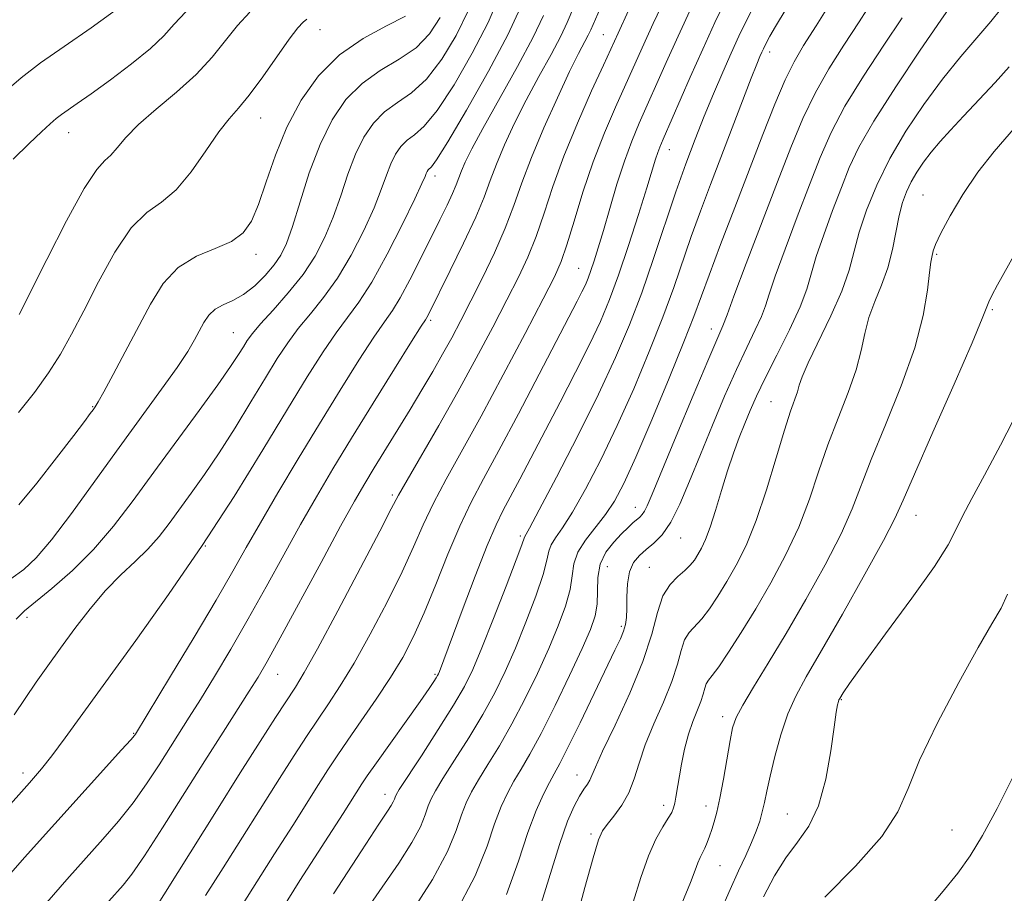
# Model space of a CAD drawing. Extents: x 2102300 to 2105200, y 319800 to 322700.
# Drawn here: x 2103128 to 2103264, y 320056 to 320177 of the extents above; entities that cross this region are included whole.
import ezdxf

# ---------------------------------------------------------------- set-up
doc = ezdxf.new("R2010")
doc.units = 0
doc.header["$MEASUREMENT"] = 0
for name, color, linetype, lineweight in [('DTM SPOT ELEVATION', 2, 'Continuous', 13), ('INDEX CONTOUR', 41, 'Continuous', 13), ('INTERMEDIATE CONTOUR', 44, 'Continuous', 0)]:
    doc.layers.add(name, color=color, linetype=linetype, lineweight=lineweight)

msp = doc.modelspace()

# ---------------------------------------------------------------- linework, layer by layer
at = {"layer": 'DTM SPOT ELEVATION'}
for p in [(2103169.3, 320175.4, 1060.8), (2103208.43, 320174.75, 1077.1), (2103231.36, 320172.34, 1088.5), (2103161.14, 320163.21, 1060.8), (2103134.62, 320161.21, 1056.7), (2103217.53, 320158.85, 1084.7), (2103185.21, 320155.24, 1070.5), (2103252.52, 320152.62, 1101.1), (2103160.47, 320144.41, 1062.5), (2103254.43, 320144.4, 1102.2), (2103205.01, 320142.48, 1081.1), (2103262.12, 320136.75, 1104.2), (2103184.61, 320135.29, 1074.3), (2103223.33, 320134.12, 1091.4), (2103157.37, 320133.6, 1065.1), (2103137.96, 320123.4, 1061.9), (2103231.57, 320124.07, 1097.1), (2103179.29, 320111.17, 1077.7), (2103212.83, 320109.46, 1091.3), (2103251.58, 320108.36, 1104.8), (2103196.97, 320105.51, 1085.7), (2103219.08, 320105.23, 1094.8), (2103153.49, 320104.13, 1070), (2103208.96, 320101.31, 1093.1), (2103214.78, 320101.22, 1095.1), (2103128.88, 320094.28, 1066.4), (2103210.9, 320093.06, 1093.7), (2103163.48, 320086.44, 1076.8), (2103185.19, 320086.43, 1083.8), (2103241.25, 320082.93, 1106.1), (2103224.87, 320080.58, 1101.5), (2103143.61, 320078.28, 1071.9), (2103128.31, 320072.79, 1069.5), (2103204.77, 320072.55, 1095.3), (2103178.3, 320069.85, 1085.4), (2103216.73, 320068.36, 1099.5), (2103222.57, 320068.25, 1101.4), (2103233.83, 320067.13, 1105.1), (2103256.55, 320064.93, 1109.3), (2103206.7, 320064.39, 1097.7), (2103224.52, 320060.01, 1102.9)]:
    msp.add_point(p, dxfattribs=at)
at = {"layer": 'INDEX CONTOUR'}
for points in [[(2103243.08, 320184.469, 1090), (2103237.787, 320175.969, 1090), (2103236.063, 320173.228, 1090), (2103234.745, 320170.984, 1090), (2103233.507, 320168.484, 1090), (2103232.078, 320165.133, 1090), (2103230.422, 320160.949, 1090), (2103226.549, 320150.853, 1090), (2103224.616, 320145.778, 1090), (2103223.025, 320141.54, 1090), (2103220.918, 320135.816, 1090), (2103219.552, 320132.33, 1090), (2103217.495, 320127.295, 1090), (2103215.1, 320121.569, 1090), (2103212.887, 320116.412, 1090), (2103211.235, 320112.771, 1090), (2103209.958, 320110.336, 1090), (2103208.727, 320108.485, 1090), (2103205.942, 320104.952, 1090), (2103204.892, 320103.273, 1090), (2103204.371, 320101.688, 1090), (2103204.137, 320100.046, 1090), (2103203.843, 320098.154, 1090), (2103203.205, 320095.855, 1090), (2103202.206, 320093.135, 1090), (2103200.895, 320090.016, 1090), (2103199.328, 320086.559, 1090), (2103197.599, 320082.992, 1090), (2103195.813, 320079.579, 1090), (2103194.072, 320076.548, 1090), (2103192.489, 320073.967, 1090), (2103191.177, 320071.862, 1090), (2103190.208, 320070.202, 1090), (2103189.478, 320068.706, 1090), (2103188.84, 320067.035, 1090), (2103188.104, 320064.867, 1090), (2103186.91, 320061.963, 1090), (2103184.851, 320058.1, 1090), (2103181.713, 320053.222, 1090)], [(2103217.443, 320180.809, 1080), (2103215.317, 320176.279, 1080), (2103213.772, 320172.919, 1080), (2103210.086, 320164.714, 1080), (2103208.565, 320161.157, 1080), (2103207.031, 320157.185, 1080), (2103205.615, 320152.969, 1080), (2103204.385, 320148.965, 1080), (2103203.394, 320145.698, 1080), (2103202.61, 320143.422, 1080), (2103201.664, 320141.306, 1080), (2103200.098, 320138.245, 1080), (2103197.62, 320133.497, 1080), (2103194.593, 320127.755, 1080), (2103191.541, 320122.077, 1080), (2103186.716, 320113.38, 1080), (2103184.966, 320110.069, 1080), (2103183.564, 320107.084, 1080), (2103182.23, 320104.048, 1080), (2103180.639, 320100.558, 1080), (2103178.575, 320096.383, 1080), (2103176.258, 320091.98, 1080), (2103174.021, 320087.975, 1080), (2103172.116, 320084.83, 1080), (2103170.479, 320082.337, 1080), (2103168.968, 320080.121, 1080), (2103167.437, 320077.831, 1080), (2103165.735, 320075.212, 1080), (2103163.71, 320072.03, 1080), (2103155.954, 320059.711, 1080), (2103153.537, 320055.904, 1080)], [(2103196.98, 320178.477, 1070), (2103195.23, 320174.695, 1070), (2103192.557, 320169.67, 1070), (2103189.527, 320164.323, 1070), (2103186.941, 320159.94, 1070), (2103185.4, 320157.467, 1070), (2103184.7, 320156.482, 1070), (2103184.263, 320156.05, 1070), (2103184.117, 320155.835, 1070), (2103183.988, 320155.574, 1070), (2103183.827, 320155.174, 1070), (2103183.394, 320154.189, 1070), (2103182.406, 320152.086, 1070), (2103180.698, 320148.586, 1070), (2103178.577, 320144.423, 1070), (2103176.466, 320140.586, 1070), (2103174.682, 320137.793, 1070), (2103173.113, 320135.672, 1070), (2103171.537, 320133.582, 1070), (2103169.743, 320130.952, 1070), (2103167.559, 320127.501, 1070), (2103164.824, 320123.023, 1070), (2103161.427, 320117.415, 1070), (2103157.459, 320110.998, 1070), (2103153.063, 320104.201, 1070), (2103148.423, 320097.441, 1070), (2103143.887, 320091.1, 1070), (2103134.127, 320077.658, 1070), (2103132.304, 320075.179, 1070), (2103130.902, 320073.384, 1070), (2103129.22, 320071.431, 1070), (2103122.087, 320063.497, 1070)], [(2103167.514, 320176.865, 1060), (2103166.993, 320176.477, 1060), (2103166.253, 320175.668, 1060), (2103165.086, 320174.125, 1060), (2103161.416, 320168.893, 1060), (2103159.559, 320166.379, 1060), (2103158.071, 320164.603, 1060), (2103156.764, 320163.133, 1060), (2103155.338, 320161.312, 1060), (2103153.572, 320158.711, 1060), (2103151.56, 320155.806, 1060), (2103149.472, 320153.298, 1060), (2103147.437, 320151.624, 1060), (2103145.401, 320150.17, 1060), (2103143.27, 320148.055, 1060), (2103140.999, 320144.685, 1060), (2103138.741, 320140.599, 1060), (2103136.705, 320136.619, 1060), (2103135.017, 320133.365, 1060), (2103133.489, 320130.646, 1060), (2103131.855, 320128.067, 1060), (2103129.912, 320125.338, 1060), (2103127.705, 320122.579, 1060)], [(2103264.45, 320170.27, 1100), (2103262.499, 320168.138, 1100), (2103258.113, 320163.478, 1100), (2103256.334, 320161.566, 1100), (2103254.896, 320159.961, 1100), (2103253.69, 320158.517, 1100), (2103252.625, 320157.117, 1100), (2103251.692, 320155.741, 1100), (2103250.901, 320154.396, 1100), (2103250.255, 320153.057, 1100), (2103249.723, 320151.58, 1100), (2103249.268, 320149.789, 1100), (2103248.35, 320145.094, 1100), (2103247.693, 320142.563, 1100), (2103246.819, 320140.159, 1100), (2103245.878, 320137.88, 1100), (2103245.07, 320135.679, 1100), (2103244.516, 320133.489, 1100), (2103244.022, 320131.145, 1100), (2103243.311, 320128.463, 1100), (2103242.194, 320125.316, 1100), (2103240.816, 320121.813, 1100), (2103239.409, 320118.12, 1100), (2103238.132, 320114.375, 1100), (2103236.857, 320110.592, 1100), (2103235.385, 320106.759, 1100), (2103233.577, 320102.884, 1100), (2103231.542, 320099.077, 1100), (2103229.447, 320095.471, 1100), (2103227.457, 320092.211, 1100), (2103225.712, 320089.478, 1100), (2103224.347, 320087.463, 1100), (2103223.451, 320086.265, 1100), (2103222.927, 320085.608, 1100), (2103222.63, 320085.125, 1100), (2103222.423, 320084.507, 1100), (2103222.204, 320083.688, 1100), (2103221.874, 320082.662, 1100), (2103220.767, 320079.931, 1100), (2103220.163, 320078.157, 1100), (2103219.644, 320076.113, 1100), (2103219.222, 320074.009, 1100), (2103218.443, 320069.478, 1100), (2103218.285, 320068.645, 1100), (2103218.124, 320068.003, 1100), (2103217.863, 320067.371, 1100), (2103217.392, 320066.552, 1100), (2103216.637, 320065.36, 1100), (2103215.679, 320063.666, 1100), (2103214.641, 320061.357, 1100), (2103213.608, 320058.383, 1100), (2103212.534, 320054.96, 1100)], [(2103264.947, 320072.239, 1110), (2103262.775, 320067.896, 1110), (2103260.757, 320064.181, 1110), (2103259.057, 320061.374, 1110), (2103257.327, 320058.961, 1110), (2103255.094, 320056.231, 1110), (2103252.1, 320052.684, 1110)]]:
    msp.add_polyline3d(points, dxfattribs=at)
at = {"layer": 'INTERMEDIATE CONTOUR'}
for points in [[(2103194.027, 320179.987, 1068), (2103192.516, 320176.415, 1068), (2103190.34, 320172.155, 1068), (2103187.836, 320167.827, 1068), (2103185.489, 320164.272, 1068), (2103183.679, 320162.087, 1068), (2103182.348, 320160.913, 1068), (2103181.328, 320160.149, 1068), (2103180.477, 320159.289, 1068), (2103179.744, 320158.217, 1068), (2103179.102, 320156.911, 1068), (2103178.499, 320155.329, 1068), (2103177.783, 320153.345, 1068), (2103176.774, 320150.813, 1068), (2103175.351, 320147.683, 1068), (2103173.614, 320144.299, 1068), (2103171.72, 320141.104, 1068), (2103169.813, 320138.432, 1068), (2103167.988, 320136.193, 1068), (2103166.327, 320134.188, 1068), (2103164.862, 320132.21, 1068), (2103163.422, 320130.013, 1068), (2103161.782, 320127.34, 1068), (2103159.792, 320124.05, 1068), (2103157.592, 320120.458, 1068), (2103155.394, 320116.993, 1068), (2103153.373, 320113.995, 1068), (2103151.56, 320111.446, 1068), (2103148.505, 320107.265, 1068), (2103147.1, 320105.454, 1068), (2103145.573, 320103.729, 1068), (2103143.807, 320102.006, 1068), (2103141.837, 320100.145, 1068), (2103139.738, 320097.994, 1068), (2103137.589, 320095.466, 1068), (2103135.482, 320092.74, 1068), (2103133.511, 320090.058, 1068), (2103131.742, 320087.605, 1068), (2103130.132, 320085.326, 1068), (2103128.608, 320083.105, 1068), (2103127.101, 320080.859, 1068)], [(2103225.522, 320179.964, 1084), (2103223.81, 320176.388, 1084), (2103222.139, 320172.744, 1084), (2103220.416, 320168.873, 1084), (2103216.68, 320160.318, 1084), (2103216.214, 320159.222, 1084), (2103215.922, 320158.445, 1084), (2103215.627, 320157.526, 1084), (2103214.415, 320153.578, 1084), (2103213.264, 320149.92, 1084), (2103211.884, 320145.649, 1084), (2103210.5, 320141.544, 1084), (2103209.261, 320138.159, 1084), (2103208.009, 320135.149, 1084), (2103206.507, 320131.944, 1084), (2103204.603, 320128.141, 1084), (2103202.467, 320124.002, 1084), (2103196.89, 320113.349, 1084), (2103194.602, 320109.074, 1084), (2103193.628, 320107.087, 1084), (2103192.401, 320104.207, 1084), (2103190.749, 320099.98, 1084), (2103188.96, 320095.247, 1084), (2103185.8, 320086.814, 1084), (2103185.67, 320086.504, 1084), (2103185.543, 320086.251, 1084), (2103185.36, 320085.946, 1084), (2103185.035, 320085.445, 1084), (2103184.366, 320084.466, 1084), (2103183.122, 320082.695, 1084), (2103177.097, 320074.214, 1084), (2103175.844, 320072.423, 1084), (2103175.087, 320071.303, 1084), (2103172.494, 320067.232, 1084), (2103166.526, 320057.947, 1084), (2103162.393, 320051.3, 1084)], [(2103257.873, 320180.852, 1096), (2103255.024, 320176.754, 1096), (2103252.17, 320172.592, 1096), (2103248.795, 320167.549, 1096), (2103245.76, 320162.8, 1096), (2103243.705, 320159.204, 1096), (2103242.372, 320156.376, 1096), (2103241.281, 320153.621, 1096), (2103240.068, 320150.437, 1096), (2103238.839, 320147.106, 1096), (2103237.818, 320144.105, 1096), (2103236.503, 320139.609, 1096), (2103235.576, 320137.149, 1096), (2103234.11, 320133.984, 1096), (2103232.37, 320130.507, 1096), (2103230.752, 320127.306, 1096), (2103229.551, 320124.814, 1096), (2103228.677, 320122.842, 1096), (2103227.94, 320121.044, 1096), (2103227.186, 320119.124, 1096), (2103226.39, 320116.971, 1096), (2103225.564, 320114.524, 1096), (2103224.721, 320111.791, 1096), (2103223.904, 320109.068, 1096), (2103223.158, 320106.724, 1096), (2103222.519, 320105.027, 1096), (2103221.967, 320103.852, 1096), (2103221.472, 320102.978, 1096), (2103220.99, 320102.211, 1096), (2103220.429, 320101.479, 1096), (2103219.684, 320100.74, 1096), (2103218.699, 320099.921, 1096), (2103217.624, 320098.829, 1096), (2103216.655, 320097.244, 1096), (2103215.899, 320094.977, 1096), (2103215.094, 320091.974, 1096), (2103213.886, 320088.216, 1096), (2103212.071, 320083.816, 1096), (2103210.038, 320079.428, 1096), (2103208.323, 320075.843, 1096), (2103207.321, 320073.628, 1096), (2103206.846, 320072.471, 1096), (2103206.571, 320071.839, 1096), (2103206.223, 320071.267, 1096), (2103205.747, 320070.565, 1096), (2103205.145, 320069.613, 1096), (2103204.409, 320068.248, 1096), (2103203.5, 320066.144, 1096), (2103202.369, 320062.934, 1096), (2103199.433, 320053.437, 1096)], [(2103220.627, 320178.599, 1082), (2103218.728, 320174.511, 1082), (2103217.094, 320170.896, 1082), (2103213.377, 320162.497, 1082), (2103212.346, 320160.034, 1082), (2103211.329, 320157.288, 1082), (2103210.297, 320154.082, 1082), (2103209.304, 320150.738, 1082), (2103208.426, 320147.701, 1082), (2103207.719, 320145.315, 1082), (2103207.162, 320143.529, 1082), (2103206.714, 320142.19, 1082), (2103206.329, 320141.139, 1082), (2103205.941, 320140.205, 1082), (2103205.475, 320139.21, 1082), (2103204.828, 320137.924, 1082), (2103199.577, 320127.859, 1082), (2103196.712, 320122.412, 1082), (2103194.011, 320117.346, 1082), (2103191.874, 320113.424, 1082), (2103190.162, 320110.194, 1082), (2103188.597, 320106.903, 1082), (2103186.963, 320103.009, 1082), (2103185.297, 320098.835, 1082), (2103183.699, 320094.914, 1082), (2103182.222, 320091.632, 1082), (2103180.733, 320088.774, 1082), (2103179.053, 320085.978, 1082), (2103177.081, 320082.991, 1082), (2103175.021, 320080.009, 1082), (2103173.156, 320077.34, 1082), (2103171.677, 320075.178, 1082), (2103170.416, 320073.264, 1082), (2103169.113, 320071.222, 1082), (2103165.551, 320065.574, 1082), (2103163.049, 320061.644, 1082), (2103160.031, 320056.926, 1082), (2103156.943, 320051.959, 1082)], [(2103229.566, 320179.418, 1086), (2103228.227, 320176.778, 1086), (2103227.133, 320174.508, 1086), (2103226.079, 320172.199, 1086), (2103224.903, 320169.535, 1086), (2103223.632, 320166.574, 1086), (2103222.339, 320163.463, 1086), (2103221.074, 320160.289, 1086), (2103219.795, 320156.886, 1086), (2103218.435, 320153.029, 1086), (2103215.359, 320143.829, 1086), (2103213.721, 320139.113, 1086), (2103212.034, 320134.666, 1086), (2103210.124, 320130.157, 1086), (2103207.769, 320125.116, 1086), (2103204.887, 320119.334, 1086), (2103201.954, 320113.644, 1086), (2103199.584, 320109.141, 1086), (2103198.224, 320106.608, 1086), (2103197.523, 320105.354, 1086), (2103197.156, 320104.311, 1086), (2103196.388, 320102.236, 1086), (2103194.997, 320098.578, 1086), (2103193.287, 320094.155, 1086), (2103191.674, 320090.072, 1086), (2103190.432, 320087.11, 1086), (2103189.271, 320084.756, 1086), (2103187.758, 320082.169, 1086), (2103185.631, 320078.794, 1086), (2103183.306, 320075.2, 1086), (2103180.266, 320070.525, 1086), (2103179.81, 320069.779, 1086), (2103179.675, 320069.483, 1086), (2103179.579, 320069.2, 1086), (2103179.423, 320068.821, 1086), (2103179.155, 320068.317, 1086), (2103178.642, 320067.523, 1086), (2103177.443, 320065.725, 1086), (2103175.035, 320062.074, 1086), (2103171.17, 320056.113, 1086)], [(2103245.857, 320179.86, 1092), (2103243.724, 320176.521, 1092), (2103241.6, 320173.265, 1092), (2103239.538, 320170, 1092), (2103237.641, 320166.662, 1092), (2103235.956, 320163.146, 1092), (2103234.308, 320159.169, 1092), (2103232.465, 320154.406, 1092), (2103228.158, 320143.139, 1092), (2103226.451, 320138.638, 1092), (2103225.495, 320136.066, 1092), (2103224.927, 320134.515, 1092), (2103224.072, 320132.601, 1092), (2103222.823, 320129.694, 1092), (2103220.805, 320124.903, 1092), (2103218.476, 320119.328, 1092), (2103215.155, 320111.315, 1092), (2103214.473, 320109.698, 1092), (2103214.1, 320108.937, 1092), (2103213.783, 320108.48, 1092), (2103213.439, 320108.13, 1092), (2103212.506, 320107.327, 1092), (2103211.828, 320106.701, 1092), (2103210.944, 320105.84, 1092), (2103209.86, 320104.693, 1092), (2103208.788, 320103.277, 1092), (2103207.996, 320101.622, 1092), (2103207.661, 320099.781, 1092), (2103207.607, 320097.891, 1092), (2103207.57, 320096.113, 1092), (2103207.309, 320094.493, 1092), (2103206.666, 320092.625, 1092), (2103205.505, 320089.987, 1092), (2103203.776, 320086.284, 1092), (2103201.764, 320082.11, 1092), (2103199.84, 320078.284, 1092), (2103198.292, 320075.425, 1092), (2103197.08, 320073.35, 1092), (2103196.08, 320071.676, 1092), (2103195.179, 320070.04, 1092), (2103194.312, 320068.169, 1092), (2103193.422, 320065.81, 1092), (2103192.375, 320062.712, 1092), (2103190.715, 320058.619, 1092), (2103187.909, 320053.277, 1092)], [(2103200.173, 320177.382, 1072), (2103198.754, 320174.375, 1072), (2103196.581, 320170.32, 1072), (2103191.795, 320161.794, 1072), (2103190.261, 320158.963, 1072), (2103189.355, 320157.143, 1072), (2103188.833, 320155.932, 1072), (2103188.104, 320153.983, 1072), (2103187.607, 320152.787, 1072), (2103186.867, 320151.193, 1072), (2103185.871, 320149.155, 1072), (2103183.202, 320143.774, 1072), (2103181.728, 320140.874, 1072), (2103180.399, 320138.417, 1072), (2103179.31, 320136.664, 1072), (2103178.208, 320135.09, 1072), (2103176.746, 320132.976, 1072), (2103174.674, 320129.779, 1072), (2103172.106, 320125.674, 1072), (2103169.248, 320121.016, 1072), (2103166.309, 320116.16, 1072), (2103163.515, 320111.478, 1072), (2103161.095, 320107.346, 1072), (2103159.151, 320103.943, 1072), (2103157.289, 320100.658, 1072), (2103154.987, 320096.686, 1072), (2103151.939, 320091.561, 1072), (2103148.705, 320086.19, 1072), (2103143.849, 320078.188, 1072), (2103143.715, 320078.006, 1072), (2103143.202, 320077.407, 1072), (2103141.942, 320075.993, 1072), (2103132.706, 320065.784, 1072), (2103128.521, 320061.136, 1072), (2103124.376, 320056.462, 1072)], [(2103141.719, 320178.568, 1054), (2103137.722, 320175.659, 1054), (2103134.009, 320173.116, 1054), (2103130.766, 320170.864, 1054), (2103128.058, 320168.78, 1054), (2103125.469, 320166.538, 1054)], [(2103150.818, 320177.906, 1056), (2103149.197, 320176.167, 1056), (2103147.746, 320174.588, 1056), (2103145.909, 320172.843, 1056), (2103143.32, 320170.722, 1056), (2103140.392, 320168.497, 1056), (2103137.73, 320166.562, 1056), (2103135.8, 320165.209, 1056), (2103133.621, 320163.713, 1056), (2103132.898, 320163.153, 1056), (2103132.078, 320162.432, 1056), (2103130.896, 320161.335, 1056), (2103129.161, 320159.694, 1056), (2103126.984, 320157.545, 1056)], [(2103189.803, 320178.136, 1066), (2103188.123, 320174.639, 1066), (2103186.144, 320171.331, 1066), (2103184.038, 320168.603, 1066), (2103181.959, 320166.708, 1066), (2103179.996, 320165.345, 1066), (2103178.222, 320164.076, 1066), (2103176.69, 320162.529, 1066), (2103175.371, 320160.599, 1066), (2103174.216, 320158.248, 1066), (2103173.172, 320155.485, 1066), (2103172.172, 320152.502, 1066), (2103171.141, 320149.539, 1066), (2103170.003, 320146.78, 1066), (2103168.652, 320144.176, 1066), (2103166.975, 320141.622, 1066), (2103164.944, 320139.072, 1066), (2103162.863, 320136.714, 1066), (2103161.118, 320134.794, 1066), (2103159.982, 320133.468, 1066), (2103159.284, 320132.524, 1066), (2103158.739, 320131.657, 1066), (2103158.065, 320130.56, 1066), (2103156.987, 320128.915, 1066), (2103155.231, 320126.399, 1066), (2103152.644, 320122.836, 1066), (2103146.406, 320114.343, 1066), (2103143.536, 320110.413, 1066), (2103140.833, 320106.879, 1066), (2103138.074, 320103.67, 1066), (2103135.14, 320100.76, 1066), (2103132.331, 320098.286, 1066), (2103128.545, 320095.215, 1066), (2103127.393, 320094.066, 1066)], [(2103181.135, 320177.267, 1062), (2103178.517, 320175.949, 1062), (2103175.292, 320174.208, 1062), (2103172.01, 320171.93, 1062), (2103169.127, 320169.046, 1062), (2103166.711, 320165.669, 1062), (2103164.734, 320161.957, 1062), (2103163.157, 320158.101, 1062), (2103161.891, 320154.429, 1062), (2103160.838, 320151.307, 1062), (2103159.867, 320148.997, 1062), (2103158.719, 320147.369, 1062), (2103157.101, 320146.194, 1062), (2103154.844, 320145.224, 1062), (2103152.254, 320144.139, 1062), (2103149.76, 320142.601, 1062), (2103147.681, 320140.36, 1062), (2103145.903, 320137.529, 1062), (2103142.438, 320130.946, 1062), (2103140.778, 320127.841, 1062), (2103139.473, 320125.438, 1062), (2103138.691, 320124.035, 1062), (2103138.28, 320123.348, 1062), (2103138.004, 320122.948, 1062), (2103137.618, 320122.414, 1062), (2103136.828, 320121.353, 1062), (2103135.329, 320119.381, 1062), (2103132.972, 320116.323, 1062), (2103130.241, 320112.841, 1062), (2103127.774, 320109.805, 1062)], [(2103159.641, 320177.843, 1058), (2103157.952, 320176.015, 1058), (2103154.425, 320171.625, 1058), (2103152.206, 320169.222, 1058), (2103149.517, 320166.796, 1058), (2103146.715, 320164.465, 1058), (2103144.268, 320162.347, 1058), (2103142.527, 320160.551, 1058), (2103141.348, 320159.122, 1058), (2103140.471, 320158.093, 1058), (2103139.623, 320157.341, 1058), (2103138.498, 320156.115, 1058), (2103136.781, 320153.509, 1058), (2103134.318, 320149.014, 1058), (2103131.596, 320143.698, 1058), (2103127.785, 320136.094, 1058)], [(2103204.353, 320178.582, 1074), (2103203.446, 320176.425, 1074), (2103202.548, 320174.522, 1074), (2103201.208, 320172.014, 1074), (2103199.535, 320168.974, 1074), (2103197.783, 320165.709, 1074), (2103196.169, 320162.497, 1074), (2103194.779, 320159.501, 1074), (2103193.663, 320156.855, 1074), (2103192.809, 320154.588, 1074), (2103191.962, 320152.307, 1074), (2103190.804, 320149.517, 1074), (2103189.144, 320145.938, 1074), (2103187.303, 320142.163, 1074), (2103184.275, 320136.101, 1074), (2103184.061, 320135.698, 1074), (2103183.858, 320135.372, 1074), (2103183.292, 320134.488, 1074), (2103181.956, 320132.37, 1074), (2103179.606, 320128.606, 1074), (2103176.653, 320123.847, 1074), (2103173.671, 320119.008, 1074), (2103171.099, 320114.779, 1074), (2103168.832, 320110.954, 1074), (2103166.632, 320107.105, 1074), (2103164.308, 320102.91, 1074), (2103161.88, 320098.491, 1074), (2103159.414, 320094.077, 1074), (2103156.992, 320089.89, 1074), (2103154.745, 320086.125, 1074), (2103152.813, 320082.967, 1074), (2103151.276, 320080.504, 1074), (2103147.115, 320073.946, 1074), (2103145.391, 320071.328, 1074), (2103143.511, 320068.689, 1074), (2103141.505, 320066.167, 1074), (2103139.339, 320063.664, 1074), (2103134.359, 320058.121, 1074), (2103131.596, 320054.94, 1074)], [(2103207.988, 320178.365, 1076), (2103206.679, 320175.382, 1076), (2103206.343, 320174.669, 1076), (2103205.013, 320172.132, 1076), (2103203.77, 320169.625, 1076), (2103202.077, 320166.032, 1076), (2103200.203, 320161.86, 1076), (2103198.493, 320157.778, 1076), (2103197.185, 320154.281, 1076), (2103196.086, 320151.161, 1076), (2103194.895, 320148.034, 1076), (2103193.4, 320144.635, 1076), (2103191.737, 320141.171, 1076), (2103190.129, 320137.97, 1076), (2103188.741, 320135.261, 1076), (2103187.493, 320132.893, 1076), (2103186.245, 320130.619, 1076), (2103184.884, 320128.232, 1076), (2103183.388, 320125.691, 1076), (2103181.764, 320122.994, 1076), (2103176.812, 320114.938, 1076), (2103175.509, 320112.787, 1076), (2103174.102, 320110.355, 1076), (2103172.169, 320106.863, 1076), (2103169.465, 320101.878, 1076), (2103163.841, 320091.468, 1076), (2103162.046, 320088.22, 1076), (2103160.784, 320086.06, 1076), (2103159.566, 320084.112, 1076), (2103155.938, 320078.452, 1076), (2103153.427, 320074.505, 1076), (2103147.579, 320065.25, 1076), (2103145.08, 320061.386, 1076), (2103143.342, 320058.859, 1076), (2103142.167, 320057.339, 1076), (2103140.198, 320055.106, 1076)], [(2103211.906, 320178.046, 1078), (2103210.45, 320174.942, 1078), (2103208.425, 320170.529, 1078), (2103206.804, 320166.964, 1078), (2103204.855, 320162.537, 1078), (2103202.975, 320157.944, 1078), (2103201.463, 320153.762, 1078), (2103200.243, 320150.08, 1078), (2103199.145, 320146.866, 1078), (2103198.005, 320144.029, 1078), (2103196.7, 320141.239, 1078), (2103195.114, 320138.108, 1078), (2103193.161, 320134.345, 1078), (2103190.884, 320130.056, 1078), (2103188.358, 320125.443, 1078), (2103185.705, 320120.766, 1078), (2103181.336, 320113.235, 1078), (2103180.164, 320111.159, 1078), (2103179.163, 320109.261, 1078), (2103177.579, 320106.202, 1078), (2103174.927, 320101.134, 1078), (2103171.783, 320095.185, 1078), (2103168.989, 320089.972, 1078), (2103167.152, 320086.669, 1078), (2103165.938, 320084.665, 1078), (2103163.196, 320080.484, 1078), (2103161.054, 320077.16, 1078), (2103158.306, 320072.837, 1078), (2103155.012, 320067.603, 1078), (2103146.043, 320053.279, 1078)], [(2103233.647, 320178.313, 1088), (2103232.186, 320175.867, 1088), (2103231.402, 320174.502, 1088), (2103231.001, 320173.756, 1088), (2103230.515, 320172.774, 1088), (2103230.304, 320172.312, 1088), (2103230.042, 320171.711, 1088), (2103229.605, 320170.639, 1088), (2103228.848, 320168.717, 1088), (2103223.221, 320154.062, 1088), (2103221.84, 320150.381, 1088), (2103220.567, 320146.859, 1088), (2103218.132, 320139.807, 1088), (2103216.636, 320135.722, 1088), (2103214.765, 320130.981, 1088), (2103212.612, 320125.863, 1088), (2103210.328, 320120.764, 1088), (2103208.061, 320116.052, 1088), (2103205.956, 320111.99, 1088), (2103204.155, 320108.813, 1088), (2103202.773, 320106.658, 1088), (2103201.802, 320105.275, 1088), (2103201.208, 320104.314, 1088), (2103200.909, 320103.415, 1088), (2103200.646, 320102.178, 1088), (2103200.116, 320100.195, 1088), (2103199.101, 320097.217, 1088), (2103197.747, 320093.645, 1088), (2103196.284, 320090.044, 1088), (2103194.88, 320086.835, 1088), (2103193.435, 320083.874, 1088), (2103191.785, 320080.874, 1088), (2103189.851, 320077.671, 1088), (2103187.897, 320074.583, 1088), (2103186.275, 320072.049, 1088), (2103185.237, 320070.363, 1088), (2103184.644, 320069.243, 1088), (2103184.257, 320068.259, 1088), (2103183.842, 320067.034, 1088), (2103183.167, 320065.392, 1088), (2103182.003, 320063.209, 1088), (2103180.177, 320060.372, 1088), (2103174.785, 320052.546, 1088)], [(2103263.244, 320178.211, 1098), (2103261.896, 320176.535, 1098), (2103257.769, 320171.729, 1098), (2103255.233, 320168.598, 1098), (2103252.644, 320165.103, 1098), (2103250.166, 320161.393, 1098), (2103247.959, 320157.626, 1098), (2103246.151, 320153.957, 1098), (2103244.751, 320150.522, 1098), (2103243.736, 320147.451, 1098), (2103242.351, 320142.214, 1098), (2103241.356, 320139.329, 1098), (2103239.842, 320135.902, 1098), (2103236.699, 320129.452, 1098), (2103235.866, 320127.52, 1098), (2103235.469, 320126.332, 1098), (2103235.214, 320125.433, 1098), (2103234.269, 320122.752, 1098), (2103233.426, 320120.141, 1098), (2103232.291, 320116.333, 1098), (2103230.954, 320111.917, 1098), (2103229.531, 320107.679, 1098), (2103228.125, 320104.233, 1098), (2103226.764, 320101.499, 1098), (2103225.46, 320099.225, 1098), (2103224.224, 320097.211, 1098), (2103223.07, 320095.479, 1098), (2103222.015, 320094.102, 1098), (2103220.275, 320092.219, 1098), (2103219.642, 320091.184, 1098), (2103219.161, 320089.742, 1098), (2103218.649, 320087.831, 1098), (2103217.88, 320085.439, 1098), (2103216.72, 320082.607, 1098), (2103215.387, 320079.592, 1098), (2103214.192, 320076.704, 1098), (2103213.348, 320074.187, 1098), (2103212.689, 320072.013, 1098), (2103211.955, 320070.087, 1098), (2103210.968, 320068.347, 1098), (2103209.885, 320066.854, 1098), (2103208.946, 320065.7, 1098), (2103208.3, 320064.827, 1098), (2103207.75, 320063.572, 1098), (2103207.007, 320061.12, 1098), (2103205.883, 320057.009, 1098), (2103204.588, 320052.185, 1098)], [(2103185.906, 320177.123, 1064), (2103184.453, 320174.835, 1064), (2103182.586, 320172.935, 1064), (2103180.238, 320171.329, 1064), (2103177.644, 320169.777, 1064), (2103175.116, 320168.003, 1064), (2103172.903, 320165.768, 1064), (2103170.998, 320162.981, 1064), (2103169.33, 320159.585, 1064), (2103167.845, 320155.64, 1064), (2103166.561, 320151.658, 1064), (2103165.509, 320148.266, 1064), (2103164.684, 320145.906, 1064), (2103163.915, 320144.288, 1064), (2103162.991, 320142.936, 1064), (2103161.761, 320141.491, 1064), (2103160.308, 320140.058, 1064), (2103158.776, 320138.86, 1064), (2103157.296, 320138.043, 1064), (2103155.957, 320137.446, 1064), (2103154.837, 320136.831, 1064), (2103153.981, 320136.01, 1064), (2103153.307, 320134.995, 1064), (2103152.019, 320132.587, 1064), (2103151.06, 320130.989, 1064), (2103149.592, 320128.788, 1064), (2103147.452, 320125.787, 1064), (2103141.606, 320117.762, 1064), (2103138.256, 320113.112, 1064), (2103135.015, 320108.646, 1064), (2103132.244, 320104.977, 1064), (2103130.169, 320102.521, 1064), (2103128.461, 320100.915, 1064), (2103126.654, 320099.596, 1064)], [(2103249.66, 320177.072, 1094), (2103247.138, 320173.303, 1094), (2103244.331, 320169.016, 1094), (2103241.774, 320164.839, 1094), (2103239.852, 320161.207, 1094), (2103238.343, 320157.777, 1094), (2103236.873, 320154.013, 1094), (2103235.188, 320149.603, 1094), (2103233.499, 320145.122, 1094), (2103232.134, 320141.371, 1094), (2103231.311, 320138.902, 1094), (2103230.798, 320137.282, 1094), (2103230.252, 320135.832, 1094), (2103229.396, 320133.978, 1094), (2103228.221, 320131.554, 1094), (2103226.788, 320128.5, 1094), (2103225.165, 320124.824, 1094), (2103223.468, 320120.806, 1094), (2103221.826, 320116.796, 1094), (2103220.336, 320113.111, 1094), (2103218.985, 320109.94, 1094), (2103217.729, 320107.442, 1094), (2103216.534, 320105.704, 1094), (2103215.403, 320104.528, 1094), (2103214.349, 320103.648, 1094), (2103213.393, 320102.814, 1094), (2103212.601, 320101.846, 1094), (2103212.044, 320100.582, 1094), (2103211.765, 320098.938, 1094), (2103211.676, 320097.146, 1094), (2103211.657, 320095.514, 1094), (2103211.603, 320094.268, 1094), (2103211.464, 320093.293, 1094), (2103211.205, 320092.39, 1094), (2103210.772, 320091.33, 1094), (2103210.032, 320089.75, 1094), (2103205.214, 320079.729, 1094), (2103203.545, 320076.314, 1094), (2103202.417, 320074.102, 1094), (2103201.659, 320072.709, 1094), (2103200.982, 320071.489, 1094), (2103200.15, 320069.878, 1094), (2103199.146, 320067.632, 1094), (2103198.005, 320064.586, 1094), (2103196.715, 320060.651, 1094), (2103195.078, 320056.036, 1094)], [(2103266.757, 320163.692, 1102), (2103262.343, 320158.581, 1102), (2103260.106, 320155.731, 1102), (2103258.039, 320152.669, 1102), (2103256.289, 320149.729, 1102), (2103255.006, 320147.327, 1102), (2103254.28, 320145.764, 1102), (2103253.96, 320144.878, 1102), (2103253.739, 320143.998, 1102), (2103253.612, 320143.309, 1102), (2103253.44, 320141.907, 1102), (2103253.167, 320139.457, 1102), (2103252.575, 320135.959, 1102), (2103251.409, 320131.493, 1102), (2103249.542, 320126.253, 1102), (2103247.363, 320120.873, 1102), (2103245.391, 320116.099, 1102), (2103242.76, 320109.267, 1102), (2103241.238, 320105.838, 1102), (2103239.038, 320101.547, 1102), (2103236.386, 320096.758, 1102), (2103233.659, 320092.067, 1102), (2103231.192, 320087.986, 1102), (2103229.15, 320084.668, 1102), (2103227.654, 320082.179, 1102), (2103226.762, 320080.473, 1102), (2103226.272, 320079.049, 1102), (2103225.917, 320077.292, 1102), (2103224.995, 320071.935, 1102), (2103224.508, 320069.323, 1102), (2103224.081, 320067.404, 1102), (2103223.71, 320066.057, 1102), (2103223.376, 320065.017, 1102), (2103223.059, 320064.069, 1102), (2103222.75, 320063.197, 1102), (2103222.436, 320062.434, 1102), (2103222.111, 320061.787, 1102), (2103221.781, 320061.159, 1102), (2103221.454, 320060.428, 1102), (2103221.09, 320059.411, 1102), (2103220.449, 320057.692, 1102), (2103219.245, 320054.796, 1102)], [(2103266.078, 320146.049, 1104), (2103262.84, 320140.181, 1104), (2103262.055, 320138.728, 1104), (2103261.627, 320137.85, 1104), (2103260.724, 320135.531, 1104), (2103259.315, 320132.18, 1104), (2103256.833, 320126.496, 1104), (2103253.903, 320119.847, 1104), (2103251.374, 320114.079, 1104), (2103249.812, 320110.457, 1104), (2103248.664, 320107.943, 1104), (2103247.092, 320104.917, 1104), (2103244.523, 320100.25, 1104), (2103241.429, 320094.749, 1104), (2103238.545, 320089.711, 1104), (2103236.434, 320086.083, 1104), (2103234.977, 320083.427, 1104), (2103233.885, 320080.957, 1104), (2103232.925, 320078.094, 1104), (2103232.092, 320075.083, 1104), (2103231.437, 320072.38, 1104), (2103230.987, 320070.318, 1104), (2103230.664, 320068.758, 1104), (2103230.366, 320067.444, 1104), (2103230.002, 320066.146, 1104), (2103229.522, 320064.762, 1104), (2103228.89, 320063.214, 1104), (2103228.075, 320061.426, 1104), (2103227.078, 320059.303, 1104), (2103225.907, 320056.747, 1104), (2103224.577, 320053.711, 1104)], [(2103265.863, 320123.187, 1106), (2103263.243, 320118.087, 1106), (2103261.02, 320113.925, 1106), (2103259.258, 320110.696, 1106), (2103257.973, 320108.259, 1106), (2103257.071, 320106.363, 1106), (2103256.003, 320104.318, 1106), (2103254.108, 320101.326, 1106), (2103250.997, 320096.923, 1106), (2103247.385, 320091.997, 1106), (2103244.263, 320087.77, 1106), (2103242.377, 320085.164, 1106), (2103241.507, 320083.895, 1106), (2103241.04, 320083.111, 1106), (2103240.941, 320082.908, 1106), (2103240.856, 320082.665, 1106), (2103240.745, 320082.225, 1106), (2103240.565, 320081.202, 1106), (2103240.271, 320079.156, 1106), (2103239.813, 320075.863, 1106), (2103239.124, 320071.956, 1106), (2103238.129, 320068.284, 1106), (2103236.792, 320065.472, 1106), (2103235.236, 320063.243, 1106), (2103233.618, 320061.1, 1106), (2103232.06, 320058.621, 1106), (2103230.522, 320055.694, 1106)], [(2103264.226, 320097.475, 1108), (2103263.315, 320095.55, 1108), (2103262.061, 320093.382, 1108), (2103260.162, 320090.139, 1108), (2103257.479, 320085.32, 1108), (2103254.548, 320079.753, 1108), (2103252.074, 320074.597, 1108), (2103250.479, 320070.672, 1108), (2103249.063, 320067.451, 1108), (2103246.846, 320064.065, 1108), (2103243.211, 320059.941, 1108), (2103238.991, 320055.678, 1108)]]:
    msp.add_polyline3d(points, dxfattribs=at)

doc.saveas('drawing.dxf')
